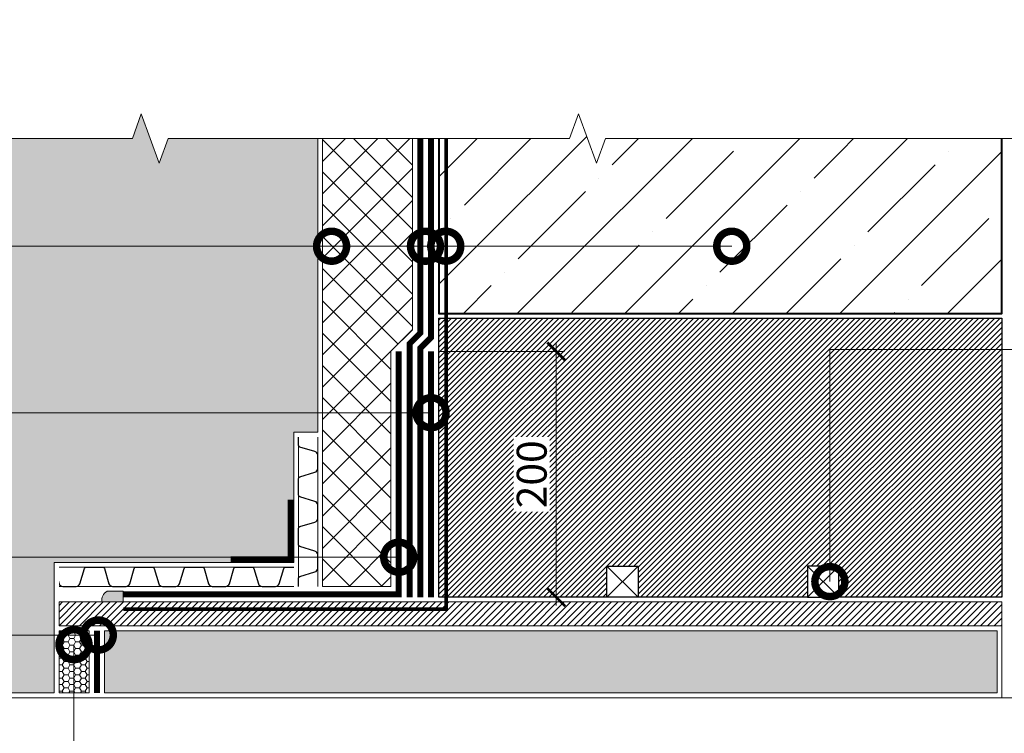
# Model space of a CAD drawing. Units: millimetres. Extents: x -124831 to 65794, y -5983 to 29177.
# Drawn here: x 8073 to 8895, y 18012 to 18608 of the extents above; entities that cross this region are included whole.
import ezdxf
from ezdxf import colors
from ezdxf.entities.mleader import LeaderData, LeaderLine
from ezdxf.math import Vec2, Vec3

# ---------------------------------------------------------------- set-up
doc = ezdxf.new("R2010")
doc.units = ezdxf.units.MM
doc.linetypes.add('Штриховая', pattern=[6, 2, -2, 2])
doc.linetypes.add('штриховая 50', pattern=[1, 0.5, -0.5])
doc.layers.get('0').update_dxf_attribs({"lineweight": 30})
doc.layers.get('DEFPOINTS').update_dxf_attribs({"color": 251, "lineweight": 0})
for name, color, linetype, lineweight in [('FP-XX-МАРКИ ПОМЕЩЕНИЙ', 250, 'Continuous', 25), ('TN-БЕТОН', 251, 'Continuous', 40), ('TN-ГЕРМЕТИК', 20, 'Continuous', 30), ('TN-ГИДРОИЗОЛЯЦИЯ БИТУМАЯ нижняя', 173, 'Continuous', 9), ('TN-ГИДРОИЗОЛЯЦИЯ УСИЛЕНИЕ', 1, 'Continuous', 9), ('TN-ГИДРОИЗОЛЯЦИЯ ФЛЕКС', 6, 'Continuous', 9), ('TN-ГРУНТОВКА', 6, 'Continuous', 15), ('TN-КРЕПЕЖ', 7, 'Continuous', 15), ('TN-РАЗМЕРЫ', 184, 'Continuous', 15), ('TN-РАЗМЕРЫ @ 10', 184, 'Continuous', 15), ('TN-УТЕПЛИТЕЛЬ XPS', 252, 'Continuous', 15), ('ТН_Гравий', 34, 'Continuous', 25)]:
    doc.layers.add(name, color=color, linetype=linetype, lineweight=lineweight)
doc.layers.add('TN-АННОТАЦИИ', color=7, linetype='Continuous', lineweight=20, true_color=0x000000)
doc.layers.add('TN-АННОТАЦИИ @ 10', color=7, linetype='Continuous', lineweight=20, true_color=0x000000)
doc.styles.add('TN-Текст', font='isocpeur.ttf')
doc.styles.add('TN-Текст-Аннотативный', font='isocpeur.ttf')
doc.dimstyles.new('ПТС-Размеры-Аннотативный$0', dxfattribs={"dimtxt": 2.5, "dimasz": 1.5, "dimexe": 0.7, "dimexo": 1, "dimgap": 0.8, "dimtad": 1, "dimdec": 0, "dimzin": 0, "dimdsep": 46, "dimtxsty": 'TN-Текст-Аннотативный', "dimblk": 'ARCHTICK', "dimcen": 2, "dimdle": 0.7, "dimadec": 0, "dimazin": 0, "dimtfac": 1, "dimtdec": 0, "dimtmove": 1, "dimatfit": 3, "dimfxl": 0.7, "dimtolj": 1, "dimtzin": 0, "dimlwd": -1, "dimlwe": -1, "dimarcsym": 0})

# ---------------------------------------------------------------- blocks, each defined once
blk = doc.blocks.new('_DotSmall')
at = {"color": 0, "linetype": 'ByBlock', "const_width": 0.5}
blk.add_lwpolyline([(-0.0625, 0, 1), (0.0625, 0, 1)], format="xyb", close=True, dxfattribs=at)
blk = doc.blocks.new('_ARCHTICK')
at = {"color": 0, "linetype": 'ByBlock', "ltscale": 10, "const_width": 0.15}
blk.add_lwpolyline([(-0.5, -0.5), (0.5, 0.5)], dxfattribs=at)
blk = doc.blocks.new('*D256')
at = {"layer": 'DEFPOINTS', "color": 0, "transparency": 16777216}
for p in [(8414.12, 18331.23), (8521.08, 18331.23), (8419.12, 18125.91)]:
    blk.add_point(p, dxfattribs=at)
at = {"layer": 'TN-РАЗМЕРЫ', "color": 0, "transparency": 16777216}
for p, q in [((8521.08, 18118.91), (8521.08, 18338.23)), ((8424.12, 18331.23), (8528.08, 18331.23)), ((8429.12, 18125.91), (8528.08, 18125.91))]:
    blk.add_line(p, q, dxfattribs=at)
at = {"layer": 'TN-РАЗМЕРЫ', "color": 0, "transparency": 16777216, "xscale": 15, "yscale": 15, "zscale": 15}
for p, rotation in [((8521.08, 18331.23), 90), ((8521.08, 18125.91), 270)]:
    blk.add_blockref('_ARCHTICK', p, dxfattribs=dict(at, rotation=rotation))
at = {"layer": 'TN-РАЗМЕРЫ', "color": 0, "transparency": 16777216, "insert": (8500.58, 18228.57), "char_height": 25, "attachment_point": 5, "rotation": 90, "style": 'TN-Текст-Аннотативный', "bg_fill": 3, "box_fill_scale": 1.1, "bg_fill_color": 256, "bg_fill_true_color": 13158600, "bg_fill_transparency": 0}
blk.add_mtext('\\A1;200', dxfattribs=at)
blk = doc.blocks.new('*U242')
at = {"color": 34, "lineweight": 15}
for points in [[(41.6, 16), (0, 16)], [(83.2, 16), (41.6, 16)], [(124.8, 16), (83.2, 16)], [(166.4, 16), (124.8, 16)], [(208, 16), (166.4, 16)], [(41.6, 0), (0, 0)], [(83.2, 0), (41.6, 0)], [(124.8, 0), (83.2, 0)], [(166.4, 0), (124.8, 0)], [(208, 0), (166.4, 0)]]:
    blk.add_lwpolyline(points, dxfattribs=at)
at = {"color": 34}
for points in [[(41.6, 16), (34.79, 16, 0.331206), (33.26, 14.86), (29.48, 2.28, -0.331206), (26.42, 0), (15.18, 0, -0.331206), (12.12, 2.28), (8.34, 14.86, 0.331206), (6.81, 16), (0, 16)], [(83.2, 16), (76.39, 16, 0.331206), (74.86, 14.86), (71.08, 2.28, -0.331206), (68.02, 0), (56.78, 0, -0.331206), (53.72, 2.28), (49.94, 14.86, 0.331206), (48.41, 16), (41.6, 16)], [(124.8, 16), (117.99, 16, 0.331206), (116.46, 14.86), (112.68, 2.28, -0.331206), (109.62, 0), (98.38, 0, -0.331206), (95.32, 2.28), (91.54, 14.86, 0.331206), (90.01, 16), (83.2, 16)], [(166.4, 16), (159.59, 16, 0.331206), (158.06, 14.86), (154.28, 2.28, -0.331206), (151.22, 0), (139.98, 0, -0.331206), (136.92, 2.28), (133.14, 14.86, 0.331206), (131.61, 16), (124.8, 16)], [(208, 16), (201.19, 16, 0.331206), (199.66, 14.86), (195.88, 2.28, -0.331206), (192.82, 0), (181.58, 0, -0.331206), (178.52, 2.28), (174.74, 14.86, 0.331206), (173.21, 16), (166.4, 16)]]:
    blk.add_lwpolyline(points, format="xyb", dxfattribs=at)
blk = doc.blocks.new('*U243')
at = {"color": 34, "lineweight": 15}
for points in [[(0, -41.6), (0, 0)], [(16, -41.6), (16, 0)], [(0, -83.2), (0, -41.6)], [(16, -83.2), (16, -41.6)], [(0, -124.8), (0, -83.2)], [(16, -124.8), (16, -83.2)]]:
    blk.add_lwpolyline(points, dxfattribs=at)
at = {"color": 34}
for points in [[(16, -41.6), (16, -34.79, 0.331206), (14.86, -33.26), (2.28, -29.48, -0.331206), (0, -26.42), (0, -15.18, -0.331206), (2.28, -12.12), (14.86, -8.34, 0.331206), (16, -6.81), (16, 0)], [(16, -83.2), (16, -76.39, 0.331206), (14.86, -74.86), (2.28, -71.08, -0.331206), (0, -68.02), (0, -56.78, -0.331206), (2.28, -53.72), (14.86, -49.94, 0.331206), (16, -48.41), (16, -41.6)], [(16, -124.8), (16, -117.99, 0.331206), (14.86, -116.46), (2.28, -112.68, -0.331206), (0, -109.62), (0, -98.38, -0.331206), (2.28, -95.32), (14.86, -91.54, 0.331206), (16, -90.01), (16, -83.2)]]:
    blk.add_lwpolyline(points, format="xyb", dxfattribs=at)
blk = doc.blocks.new('*U244')
at = {"lineweight": 0}
blk.add_wipeout([(-670.2, -54.5), (-670.2, 3499.6), (-464.1, 3574.6), (-876.3, 3724.6), (-670.2, 3799.6), (-670.2, 7149.2), (-464.1, 7224.2), (-876.3, 7374.2), (-670.2, 7449.2), (-670.2, 11505), (0, 11505), (0, 7449.2), (-206.1, 7374.2), (206.1, 7224.2), (0, 7149.2), (0, 3799.6), (-206.1, 3724.6), (206.1, 3574.6), (0, 3499.6), (0, -54.5)], dxfattribs=at).dxf.layer = 'FP-XX-МАРКИ ПОМЕЩЕНИЙ'
at = {"linetype": 'Continuous'}
blk.add_lwpolyline([(0, 11148.8), (0, 7449.2), (0, 7449.2), (-206.1, 7374.2), (206.1, 7224.2), (0, 7149.2), (0, 7149.2), (0, 3799.6), (-206.1, 3724.6), (206.1, 3574.6), (0, 3499.6), (0, -200)], dxfattribs=at)

msp = doc.modelspace()

# ---------------------------------------------------------------- hatches: boundary and pattern name
at = {"lineweight": 20, "true_color": 0xf8991e, "transparency": 33554559}
h = msp.add_hatch(dxfattribs=at)
h.set_pattern_fill('ANSI31', color=30, style=0)
h.set_pattern_definition([(45, (-15971.9302, 60699.03), (-2.24506403, 2.24506403), [])])
h.paths.add_polyline_path([(8423.12, 18358.96), (8423.12, 18125.91), (8893.12, 18125.92), (8893.12, 18358.96)])
at = {"lineweight": 15}
h = msp.add_hatch(dxfattribs=at)
h.set_pattern_fill('ZEM_OBECNE', color=256, scale=2, style=0)
h.set_pattern_definition([(45, (6283.1016, 19237.5633), (-2.828427, 2.828427), [])])
h.paths.add_polyline_path([(8893.12, 18121.92), (8893.12, 18101.92), (8106.04, 18101.9), (8106.03, 18121.91)])
at = {"layer": 'TN-БЕТОН', "lineweight": 9}
h = msp.add_hatch(dxfattribs=at)
h.set_pattern_fill('ANSI35', color=256, scale=10)
h.set_pattern_definition([(45, (-21718.07, 25783.64), (-44.90128, 44.90128), []), (45, (-21673.17, 25783.64), (-44.90128, 44.90128), [79.375, -15.875, 0, -15.875])])
h.paths.add_polyline_path([(8423.12, 18537.01), (8423.12, 18362.96), (8893.12, 18362.96), (8893.11, 18537.02)])
at = {"layer": 'TN-ГЕРМЕТИК', "lineweight": 9}
h = msp.add_hatch(color=256, dxfattribs=at)
h.dxf.hatch_style = 1
edge = h.paths.add_edge_path()
edge.add_arc((8150.37, 18123.4), 8.63, 119.5252, 189.9731)
edge.add_line((8141.87, 18121.91), (8159.62, 18121.91))
edge.add_line((8159.62, 18121.91), (8159.62, 18130.91))
edge.add_line((8159.62, 18130.91), (8146.12, 18130.91))
at = {"layer": 'TN-ГЕРМЕТИК', "lineweight": 18}
h = msp.add_hatch(dxfattribs=at)
h.set_pattern_fill('HONEY', color=256, angle=180)
h.set_pattern_definition([(180, (-18246.9367, 48.2687), (-4.7625, -2.74963064), [3.175, -6.35]), (300, (-18246.9367, 48.2687), (4.7625, -2.74963066), [3.175, -6.35]), (240, (-18246.9367, 48.2687), (-1e-08, -5.4992613), [-6.35, 3.175])])
h.paths.add_polyline_path([(8131.07, 18045.92), (8131.07, 18097.91), (8106.07, 18097.91), (8106.07, 18045.92)])
h = msp.add_hatch(dxfattribs=at)
h.set_pattern_fill('HONEY', color=256, scale=2)
h.set_pattern_definition([(0, (-48320.633, 22632.057), (9.525, 5.4992613), [6.35, -12.7]), (120, (-48320.633, 22632.057), (-9.525, 5.4992613), [6.35, -12.7]), (60, (-48320.633, 22632.057), (2e-08, 10.9985226), [-12.7, 6.35])])
h.paths.add_polyline_path([(8144.07, 18045.92), (8889.12, 18045.93), (8889.12, 18097.92), (8144.07, 18097.91)])
at = {"layer": 'TN-УТЕПЛИТЕЛЬ XPS'}
h = msp.add_hatch(dxfattribs=at)
h.set_pattern_fill('ANSI37', color=256, scale=6)
h.set_pattern_definition([(45, (-24128.601, 22405.451), (-13.470384, 13.470384), []), (135, (-24128.601, 22405.451), (-13.470384, -13.470384), [])])
h.paths.add_polyline_path([(8325.91, 18134.91), (8383.12, 18134.91), (8383.12, 18331.34), (8401.12, 18349.34), (8401.12, 18537.01), (8325.91, 18537.01)])

# ---------------------------------------------------------------- linework, layer by layer
at = {"lineweight": 15}
msp.add_line((8893.12, 18101.92), (8893.12, 18041.93), dxfattribs=at)
at = {"lineweight": 15, "ltscale": 3}
msp.add_line((9028.78, 18041.94), (7929.3, 18041.91), dxfattribs=at)
at = {"lineweight": 15}
msp.add_lwpolyline([(8893.12, 18121.92), (8893.12, 18101.92), (8106.04, 18101.9), (8106.03, 18121.91)], close=True, dxfattribs=at)
at = {"layer": 'TN-БЕТОН'}
msp.add_lwpolyline([(8423.12, 18537.01), (8423.12, 18362.96), (8893.12, 18362.96), (8893.11, 18537.02)], close=True, dxfattribs=at)
at = {"layer": 'TN-БЕТОН', "color": 30, "lineweight": 30, "true_color": 0xf8991e}
msp.add_lwpolyline([(8423.12, 18358.96), (8893.12, 18358.96), (8893.12, 18125.91), (8423.12, 18125.91)], close=True, dxfattribs=at)
at = {"layer": 'TN-ГЕРМЕТИК', "lineweight": 9}
msp.add_lwpolyline([(8146.12, 18130.91, 0.317449), (8141.87, 18121.91), (8159.62, 18121.91), (8159.62, 18130.91)], format="xyb", close=True, dxfattribs=at)
at = {"layer": 'TN-ГЕРМЕТИК', "lineweight": 18}
for points in [[(8106.07, 18097.91), (8131.07, 18097.91), (8131.07, 18045.92), (8106.07, 18045.92)], [(8144.07, 18045.92), (8889.12, 18045.93), (8889.12, 18097.92), (8144.07, 18097.91)]]:
    msp.add_lwpolyline(points, close=True, dxfattribs=at)
at = {"layer": 'TN-ГИДРОИЗОЛЯЦИЯ БИТУМАЯ нижняя', "linetype": 'штриховая 50', "ltscale": 10, "const_width": 5}
for points in [[(8398.62, 18125.91), (8398.62, 18337.65), (8407.62, 18346.65), (8407.62, 18537.01)], [(8407.62, 18125.91), (8407.62, 18333.92), (8416.62, 18342.92), (8416.62, 18537.01)], [(8137.57, 18097.91), (8137.57, 18045.92)]]:
    msp.add_lwpolyline(points, dxfattribs=at)
at = {"layer": 'TN-ГИДРОИЗОЛЯЦИЯ УСИЛЕНИЕ', "linetype": 'штриховая 50', "ltscale": 10, "const_width": 5}
msp.add_lwpolyline([(8416.62, 18125.91), (8416.62, 18331.23)], dxfattribs=at)
at = {"layer": 'TN-ГИДРОИЗОЛЯЦИЯ ФЛЕКС', "color": 6, "linetype": 'штриховая 50', "lineweight": 13, "ltscale": 10, "const_width": 5}
msp.add_lwpolyline([(8389.62, 18331.23), (8389.62, 18128.41), (8159.62, 18128.41)], dxfattribs=at)
at = {"layer": 'TN-ГРУНТОВКА', "linetype": 'Штриховая', "ltscale": 0.5, "const_width": 3}
msp.add_lwpolyline([(8159.62, 18115.91), (8429.12, 18115.91), (8429.12, 18537.01)], dxfattribs=at)
at = {"layer": 'TN-КРЕПЕЖ', "linetype": 'штриховая 50', "ltscale": 2, "const_width": 2}
msp.add_lwpolyline([(8259.62, 18128.41), (8389.62, 18128.41), (8389.62, 18226.41)], dxfattribs=at)
at = {"layer": 'TN-КРЕПЕЖ', "linetype": 'штриховая 50', "ltscale": 10, "const_width": 5}
msp.add_lwpolyline([(8249.41, 18157.41), (8299.41, 18157.41), (8299.41, 18207.41)], dxfattribs=at)
at = {"layer": 'TN-УТЕПЛИТЕЛЬ XPS'}
msp.add_lwpolyline([(8325.91, 18134.91), (8383.12, 18134.91), (8383.12, 18331.34), (8401.12, 18349.34), (8401.12, 18537.01), (8325.91, 18537.01)], close=True, dxfattribs=at)

# ---------------------------------------------------------------- block references
at = {"layer": 'ТН_Гравий', "ltscale": 100, "xscale": -1}
for name, p in [('*U243', (8321.91, 18259.71)), ('*U242', (8301.91, 18134.91))]:
    msp.add_blockref(name, p, dxfattribs=at)

# ---------------------------------------------------------------- leaders
at = {"layer": 'TN-АННОТАЦИИ @ 10'}
ml = msp.add_multileader_mtext('Standard', dxfattribs=at)
ml.set_content('\\A1;Экструзионный пенополистирол CARBON PROF', color=256, style='TN-Текст')
ml.set_leader_properties(color=256, linetype='ByLayer', lineweight=-1)
ml.set_arrow_properties(name='DOTSMALL')
ml.build(insert=Vec2(0, 0))
ml.multileader.update_dxf_attribs({"text_left_attachment_type": 6, "text_right_attachment_type": 6, "dogleg_length": 100, "arrow_head_size": 50, "scale": 10})
ctx = ml.context
ctx.base_point, ctx.scale, ctx.char_height, ctx.arrow_head_size, ctx.landing_gap_size, ctx.plane_origin = Vec3(7641.35, 18738.06), 10, 25, 50, 0, Vec3(5530.64, 17804.1)
ctx.left_attachment, ctx.right_attachment, ctx.text_align_type = 6, 6, 1
notes = []
notes.append((ctx, [(1, (1, 1, 0), (7633.17, 18738.06), (1, 0), 8.18, [(0, [(8333.52, 18419.11), (7633.17, 18419.11)], 0, [])])]))
ctx.mtext.insert, ctx.mtext.alignment, ctx.mtext.line_spacing_style, ctx.mtext.flow_direction = Vec3(8000.72, 18770.56), 2, 2, 5
ml = msp.add_multileader_mtext('Standard', dxfattribs=at)
ml.set_content('\\A1;Битумно-полимерный рулонный материал - Техноэласт ФУНДАМЕНТ (2 слоя)', color=256, style='TN-Текст')
ml.set_leader_properties(color=256, linetype='ByLayer', lineweight=-1)
ml.set_arrow_properties(name='DOTSMALL')
ml.build(insert=Vec2(0, 0))
ml.multileader.update_dxf_attribs({"text_left_attachment_type": 6, "text_right_attachment_type": 6, "dogleg_length": 100, "arrow_head_size": 50, "scale": 10})
ctx = ml.context
ctx.base_point, ctx.scale, ctx.char_height, ctx.arrow_head_size, ctx.landing_gap_size, ctx.plane_origin = Vec3(7641.35, 18698.06), 10, 25, 50, 0, Vec3(5530.64, 17764.1)
ctx.left_attachment, ctx.right_attachment, ctx.text_align_type = 6, 6, 1
notes.append((ctx, [(1, (1, 1, 0), (7633.17, 18698.06), (1, 0), 8.18, [(0, [(8411.92, 18419.11), (7633.17, 18419.11)], 0, [])])]))
ctx.mtext.insert, ctx.mtext.alignment, ctx.mtext.line_spacing_style, ctx.mtext.flow_direction = Vec3(8251.35, 18730.56), 2, 2, 5
ml = msp.add_multileader_mtext('Standard', dxfattribs=at)
ml.set_content('\\A1;Праймер полимерный ТЕХНОНИКОЛЬ №08 Быстросохнущий{\\H0.7x;\\S*^ ;}', color=256, style='TN-Текст')
ml.set_leader_properties(color=256, linetype='ByLayer', lineweight=-1)
ml.set_arrow_properties(name='DOTSMALL')
ml.build(insert=Vec2(0, 0))
ml.multileader.update_dxf_attribs({"text_left_attachment_type": 6, "text_right_attachment_type": 6, "dogleg_length": 100, "arrow_head_size": 50, "scale": 10})
ctx = ml.context
ctx.base_point, ctx.scale, ctx.char_height, ctx.arrow_head_size, ctx.landing_gap_size, ctx.plane_origin = Vec3(7641.35, 18658.06), 10, 25, 50, 0, Vec3(5530.64, 17724.1)
ctx.left_attachment, ctx.right_attachment, ctx.text_align_type = 6, 6, 1
notes.append((ctx, [(1, (1, 1, 0), (7633.17, 18658.06), (1, 0), 8.18, [(0, [(8428.87, 18419.11), (7633.17, 18419.11)], 0, [])])]))
ctx.mtext.insert, ctx.mtext.alignment, ctx.mtext.line_spacing_style, ctx.mtext.flow_direction = Vec3(8101.38, 18690.56), 2, 2, 5
ml = msp.add_multileader_mtext('Standard', dxfattribs=at)
ml.set_content('Стена фундамента', color=256, style='TN-Текст')
ml.set_leader_properties(color=256, linetype='ByLayer', lineweight=-1)
ml.set_arrow_properties(name='DOTSMALL')
ml.build(insert=Vec2(0, 0))
ml.multileader.update_dxf_attribs({"text_left_attachment_type": 6, "text_right_attachment_type": 6, "dogleg_length": 100, "arrow_head_size": 50, "scale": 10})
ctx = ml.context
ctx.base_point, ctx.scale, ctx.char_height, ctx.arrow_head_size, ctx.landing_gap_size, ctx.plane_origin = Vec3(7641.35, 18618.06), 10, 25, 50, 0, Vec3(5530.64, 17604.1)
ctx.left_attachment, ctx.right_attachment, ctx.text_align_type = 6, 6, 1
notes.append((ctx, [(1, (1, 1, 0), (7633.17, 18618.06), (1, 0), 8.18, [(0, [(8667.57, 18419.11), (7633.17, 18419.11)], 0, [])])]))
ctx.mtext.insert, ctx.mtext.alignment, ctx.mtext.line_spacing_style, ctx.mtext.flow_direction = Vec3(7790.1, 18650.56), 2, 2, 5
for ctx, leaders in notes:
    for number, flags, end, landing, length, lines in leaders:
        leader = LeaderData()
        leader.index, (leader.has_last_leader_line, leader.has_dogleg_vector, leader.attachment_direction) = number, flags
        leader.last_leader_point, leader.dogleg_vector, leader.dogleg_length = Vec3(end), Vec3(landing), length
        for number, points, colour, breaks in lines:
            line = LeaderLine()
            line.index, line.vertices, line.color, line.breaks = number, Vec3.list(points), colors.encode_raw_color(colour), breaks
            leader.lines.append(line)
        ctx.leaders.append(leader)

# ---------------------------------------------------------------- next in the draw order: dimensions: what is measured, and where the dimension line sits
at = {"layer": 'TN-РАЗМЕРЫ @ 10'}
dim = msp.add_linear_dim(base=(8521.08, 18331.23), p1=(8419.12, 18125.91), p2=(8414.12, 18331.23), angle=90, text='200', dimstyle='ПТС-Размеры-Аннотативный$0', override={"dimscale": 10, "dimtix": 0, "dimtofl": 1, "dimtmove": 1, "dimatfit": 3, "dimtfill": 1}, dxfattribs=at)
dim.commit()
dim.dimension.update_dxf_attribs({"geometry": '*D256', "text_midpoint": (8500.58, 18228.57)})

# ---------------------------------------------------------------- next in the draw order: wipeouts: each hides what was drawn before it
for points in [[(8106.03, 18132.91), (8106.03, 18152.91), (8091.91, 18152.91), (8091.91, 18132.91)], [(8563.36, 18151.91), (8589.36, 18151.91), (8589.35, 18125.92), (8563.36, 18125.91)], [(8730.9, 18151.91), (8756.9, 18151.91), (8756.9, 18125.91), (8730.9, 18125.92)]]:
    msp.add_wipeout(points)

# ---------------------------------------------------------------- next in the draw order: hatches: boundary and pattern name
at = {"lineweight": 9, "transparency": 33554687}
h = msp.add_hatch(dxfattribs=at)
h.set_pattern_fill('AR-SAND', color=256, scale=0.5)
h.set_pattern_definition([(37.5, (-20371.596, 48.269), (-0.800016, 24.470662), [0, -19.304, 0, -21.59, 0, -20.6375]), (7.5, (-20371.596, 48.27), (22.476164, 35.841255), [0, -10.414, 0, -17.399, 0, -6.6675]), (327.5, (-20387.217, 48.269), (39.549619, 0.071859), [0, -6.35, 0, -22.86, 0, -29.845]), (317.5, (-20387.217, 48.27), (38.177823, 11.146466), [0, -3.175, 0, -14.986, 0, -17.145])])
h.paths.add_polyline_path([(8102.07, 18154.91), (8301.91, 18154.91), (8301.91, 18263.71), (8321.91, 18263.71), (8321.91, 18537.01), (7791.07, 18537.01), (7791.07, 17446.83), (8321.91, 17446.83), (8321.91, 17720.14), (8301.91, 17720.14), (8301.91, 17828.94), (8102.07, 17828.94), (8102.07, 17937.93), (8006.15, 17937.93), (7885.98, 17937.93), (7885.98, 18045.91), (8006.15, 18045.91), (8102.07, 18045.91)])

# ---------------------------------------------------------------- next in the draw order: linework, layer by layer
msp.add_lwpolyline([(8301.91, 18263.71), (8321.91, 18263.71), (8321.91, 18537.01), (7791.07, 18537.01), (7791.07, 17446.83), (8321.91, 17446.83), (8321.91, 17720.14), (8301.91, 17720.14), (8301.91, 17828.94), (8102.07, 17828.94), (8102.07, 17937.93), (8006.15, 17937.93), (8006.16, 17937.93), (7885.98, 17937.93), (7885.98, 18045.91), (8006.15, 18045.91), (8006.15, 18045.91), (8102.07, 18045.91), (8102.07, 18154.91), (8301.91, 18154.91)], close=True, dxfattribs=at)
at = {"layer": 'TN-ГЕРМЕТИК'}
for points in [[(8563.36, 18151.91), (8589.36, 18151.91), (8589.36, 18125.91), (8563.36, 18125.91)], [(8756.9, 18151.91), (8730.9, 18151.91), (8730.9, 18125.91), (8756.9, 18125.91)]]:
    msp.add_lwpolyline(points, close=True, dxfattribs=at)
for points in [[(8563.36, 18151.91), (8589.36, 18125.91)], [(8563.36, 18125.91), (8589.36, 18151.91)], [(8756.9, 18151.91), (8730.9, 18125.91)], [(8756.9, 18125.91), (8730.9, 18151.91)]]:
    msp.add_lwpolyline(points, dxfattribs=at)

# ---------------------------------------------------------------- next in the draw order: block references
at = {"layer": 'TN-АННОТАЦИИ', "xscale": -0.1, "yscale": 0.1, "zscale": 0.1, "rotation": 90}
msp.add_blockref('*U244', (8912.12, 18509.09), dxfattribs=at)

# ---------------------------------------------------------------- next in the draw order: leaders
at = {"layer": 'TN-АННОТАЦИИ @ 10'}
ml = msp.add_multileader_mtext('Standard', dxfattribs=at)
ml.set_content('\\A1;6', color=256, style='TN-Текст')
ml.set_leader_properties(color=256, linetype='ByLayer', lineweight=-1)
ml.set_arrow_properties(name='DOTSMALL')
ml.build(insert=Vec2(0, 0))
ml.multileader.update_dxf_attribs({"text_left_attachment_type": 6, "text_right_attachment_type": 6, "dogleg_length": 100, "arrow_head_size": 50, "scale": 10})
ctx = ml.context
ctx.base_point, ctx.scale, ctx.char_height, ctx.arrow_head_size, ctx.landing_gap_size, ctx.plane_origin = Vec3(9217.56, 18332.83), 10, 25, 50, 0, Vec3(7506.86, 17271.7)
ctx.left_attachment, ctx.right_attachment, ctx.text_align_type = 6, 6, 1
notes = []
notes.append((ctx, [(1, (1, 1, 0), (9209.38, 18332.83), (1, 0), 8.18, [(0, [(8749.49, 18138.91), (8749.49, 18332.83)], 0, [])])]))
ctx.mtext.insert, ctx.mtext.alignment, ctx.mtext.line_spacing_style, ctx.mtext.flow_direction = Vec3(9223.81, 18362.83), 2, 2, 5
ctx.mtext.has_bg_fill, ctx.mtext.bg_color, ctx.mtext.bg_scale_factor, ctx.mtext.bg_transparency, ctx.mtext.use_window_bg_color = 1, -1027028792, 1.5, 0, 1
ml = msp.add_multileader_mtext('Standard', dxfattribs=at)
ml.set_content('\\A1;1', color=256, style='TN-Текст')
ml.set_leader_properties(color=256, linetype='ByLayer', lineweight=-1)
ml.set_arrow_properties(name='DOTSMALL')
ml.build(insert=Vec2(0, 0))
ml.multileader.update_dxf_attribs({"text_left_attachment_type": 6, "text_right_attachment_type": 6, "dogleg_length": 100, "arrow_head_size": 50, "scale": 10})
ctx = ml.context
ctx.base_point, ctx.scale, ctx.char_height, ctx.arrow_head_size, ctx.landing_gap_size, ctx.plane_origin = Vec3(7648.3, 18280.03), 10, 25, 50, 0, Vec3(9766.5, 17190.5)
ctx.left_attachment, ctx.right_attachment, ctx.text_align_type = 6, 6, 1
notes.append((ctx, [(1, (1, 1, 0), (7663.97, 18280.03), (-1, 0), 8.18, [(1, [(8416.62, 18280.03)], 0, [])])]))
ctx.mtext.insert, ctx.mtext.alignment, ctx.mtext.line_spacing_style, ctx.mtext.flow_direction = Vec3(7652.05, 18310.03), 2, 2, 5
ctx.mtext.has_bg_fill, ctx.mtext.bg_color, ctx.mtext.bg_scale_factor, ctx.mtext.bg_transparency, ctx.mtext.use_window_bg_color = 1, -1027028792, 1.5, 0, 1
ml = msp.add_multileader_mtext('Standard', dxfattribs=at)
ml.set_content('\\A1;2', color=256, style='TN-Текст')
ml.set_leader_properties(color=256, linetype='ByLayer', lineweight=-1)
ml.set_arrow_properties(name='DOTSMALL')
ml.build(insert=Vec2(0, 0))
ml.multileader.update_dxf_attribs({"text_left_attachment_type": 6, "text_right_attachment_type": 6, "dogleg_length": 100, "arrow_head_size": 50, "scale": 10})
ctx = ml.context
ctx.base_point, ctx.scale, ctx.char_height, ctx.arrow_head_size, ctx.landing_gap_size, ctx.plane_origin = Vec3(7643.3, 18159.31), 10, 25, 50, 0, Vec3(9766.5, 17069.77)
ctx.left_attachment, ctx.right_attachment, ctx.text_align_type = 6, 6, 1
notes.append((ctx, [(1, (1, 1, 0), (7663.97, 18159.31), (-1, 0), 8.18, [(1, [(8389.58, 18159.31)], 0, [])])]))
ctx.mtext.insert, ctx.mtext.alignment, ctx.mtext.line_spacing_style, ctx.mtext.flow_direction = Vec3(7649.55, 18189.31), 2, 2, 5
ctx.mtext.has_bg_fill, ctx.mtext.bg_color, ctx.mtext.bg_scale_factor, ctx.mtext.bg_transparency, ctx.mtext.use_window_bg_color = 1, -1027028792, 1.5, 0, 1
ml = msp.add_multileader_mtext('Standard', dxfattribs=at)
ml.set_content('\\A1;3', color=256, style='TN-Текст')
ml.set_leader_properties(color=256, linetype='ByLayer', lineweight=-1)
ml.set_arrow_properties(name='DOTSMALL')
ml.build(insert=Vec2(0, 0))
ml.multileader.update_dxf_attribs({"text_left_attachment_type": 6, "text_right_attachment_type": 6, "dogleg_length": 100, "arrow_head_size": 50, "scale": 10})
ctx = ml.context
ctx.base_point, ctx.scale, ctx.char_height, ctx.arrow_head_size, ctx.landing_gap_size, ctx.plane_origin = Vec3(7643.3, 17976.14), 10, 25, 50, 0, Vec3(9766.5, 18996.96)
ctx.left_attachment, ctx.right_attachment, ctx.text_align_type = 6, 6, 1
notes.append((ctx, [(1, (1, 1, 0), (7663.97, 17976.14), (-1, 0), 8.18, [(1, [(8118.47, 18086.27), (8118.47, 17976.14)], 0, [])])]))
ctx.mtext.insert, ctx.mtext.alignment, ctx.mtext.line_spacing_style, ctx.mtext.flow_direction = Vec3(7649.55, 18006.14), 2, 2, 5
ctx.mtext.has_bg_fill, ctx.mtext.bg_color, ctx.mtext.bg_scale_factor, ctx.mtext.bg_transparency, ctx.mtext.use_window_bg_color = 1, -1027028792, 1.5, 0, 1
for ctx, leaders in notes:
    for number, flags, end, landing, length, lines in leaders:
        leader = LeaderData()
        leader.index, (leader.has_last_leader_line, leader.has_dogleg_vector, leader.attachment_direction) = number, flags
        leader.last_leader_point, leader.dogleg_vector, leader.dogleg_length = Vec3(end), Vec3(landing), length
        for number, points, colour, breaks in lines:
            line = LeaderLine()
            line.index, line.vertices, line.color, line.breaks = number, Vec3.list(points), colors.encode_raw_color(colour), breaks
            leader.lines.append(line)
        ctx.leaders.append(leader)

# ---------------------------------------------------------------- next in the draw order: leaders
ml = msp.add_multileader_mtext('Standard', dxfattribs=at)
ml.set_content('\\A1;7', color=256, style='TN-Текст')
ml.set_leader_properties(color=256, linetype='ByLayer', lineweight=-1)
ml.set_arrow_properties(name='DOTSMALL')
ml.build(insert=Vec2(0, 0))
ml.multileader.update_dxf_attribs({"text_left_attachment_type": 6, "text_right_attachment_type": 6, "dogleg_length": 100, "arrow_head_size": 50, "scale": 10})
ctx = ml.context
ctx.base_point, ctx.scale, ctx.char_height, ctx.arrow_head_size, ctx.landing_gap_size, ctx.plane_origin = Vec3(7643.3, 18094.28), 10, 25, 50, 0, Vec3(9766.5, 17004.75)
ctx.left_attachment, ctx.right_attachment, ctx.text_align_type = 6, 6, 1
notes = []
notes.append((ctx, [(1, (1, 1, 0), (7663.97, 18094.28), (-1, 0), 8.18, [(1, [(8138.8, 18094.28)], 0, [])])]))
ctx.mtext.insert, ctx.mtext.alignment, ctx.mtext.line_spacing_style, ctx.mtext.flow_direction = Vec3(7649.55, 18124.28), 2, 2, 5
ctx.mtext.has_bg_fill, ctx.mtext.bg_color, ctx.mtext.bg_scale_factor, ctx.mtext.bg_transparency, ctx.mtext.use_window_bg_color = 1, -1027028792, 1.5, 0, 1
for ctx, leaders in notes:
    for number, flags, end, landing, length, lines in leaders:
        leader = LeaderData()
        leader.index, (leader.has_last_leader_line, leader.has_dogleg_vector, leader.attachment_direction) = number, flags
        leader.last_leader_point, leader.dogleg_vector, leader.dogleg_length = Vec3(end), Vec3(landing), length
        for number, points, colour, breaks in lines:
            line = LeaderLine()
            line.index, line.vertices, line.color, line.breaks = number, Vec3.list(points), colors.encode_raw_color(colour), breaks
            leader.lines.append(line)
        ctx.leaders.append(leader)

doc.saveas('drawing.dxf')
